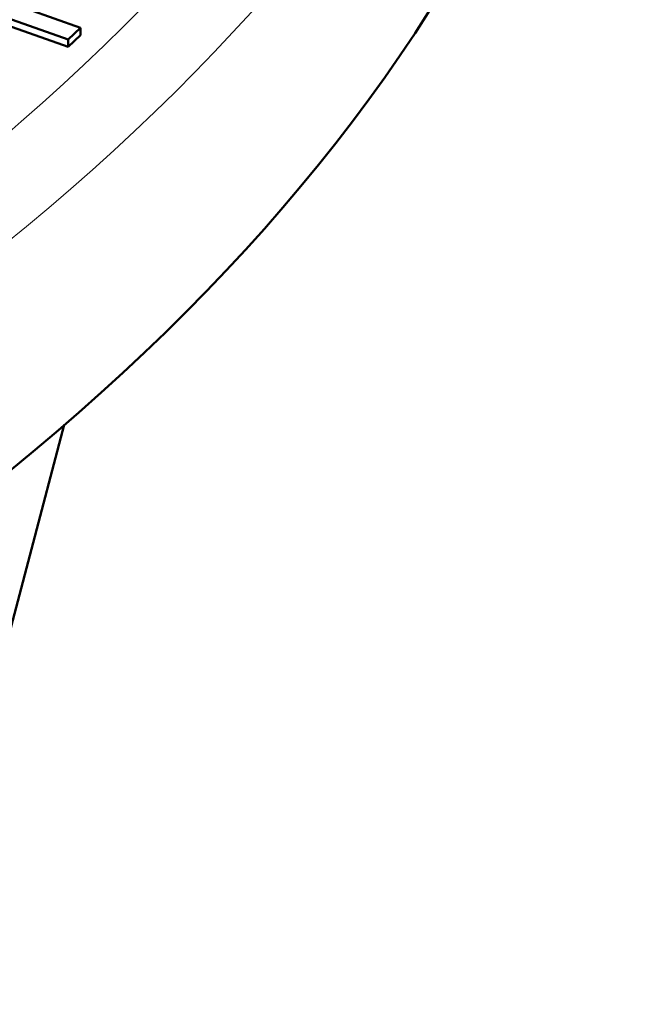
# Model space of a CAD drawing. Units: millimetres. Extents: x 327 to 1632, y 21 to 1777.
# Drawn here: x 1402 to 1422, y 767 to 800 of the extents above; entities that cross this region are included whole.
import ezdxf

# ---------------------------------------------------------------- set-up
doc = ezdxf.new("R2010")
doc.units = ezdxf.units.MM
doc.header["$LTSCALE"] = 7
doc.layers.add('A1 contornos visíveis', color=7, linetype='Continuous', lineweight=50)
doc.layers.add('B1 arestas tangentes', color=7, linetype='Continuous', lineweight=13)

msp = doc.modelspace()

# ---------------------------------------------------------------- linework, layer by layer
at = {"layer": 'A1 contornos visíveis'}
for p, q in [((1398.806624134643, 801.2167764196596), (1403.280590008452, 799.6481689448248)), ((1398.806624134643, 800.9718274453813), (1403.280590008452, 799.4032199705464)), ((1403.693808880457, 800.0410063445256), (1401.918814962035, 800.6633681540548)), ((1403.280590008452, 799.6481689448248), (1403.693808880457, 800.0410063445256)), ((1403.693808880457, 800.0410063445256), (1403.693808880457, 799.7960573702472)), ((1403.280590008452, 799.4032199705464), (1403.693808880457, 799.7960573702472)), ((1403.280590008452, 799.6481689448248), (1403.280590008452, 799.4032199705465)), ((1356.246846279193, 608.5716143912591), (1403.141253852655, 786.6615039072219))]:
    msp.add_line(p, q, dxfattribs=at)
msp.add_ellipse((1308.137262895273, 823.3007551830945), major_axis=(-114.25, -8.546045815460701e-13), ratio=0.5773502691896276, start_param=2.840531346065005e-15, end_param=3.141592653589794, dxfattribs=at)
at = {"layer": 'B1 arestas tangentes'}
for centre, major_axis, start_param, end_param in [((1308.137262895273, 835.8331570943473), (99.45844667126877, 7.715703076449645e-13), 3.116897430674236, 6.307880530095138), ((1308.137262895273, 834.2664683861509), (99.52545243286313, 7.732703366514217e-13), 5.237182189983167, 6.111890611929745), ((1308.137262895273, 832.6904658637633), (101.5242340869013, 7.888134589961737e-13), 5.237182189983167, 6.111890611929743), ((1308.137262895273, 832.6904658637633), (112.2500000000001, 8.704148513061226e-13), 5.299686643509285, 6.049386158403626), ((1308.137262895273, 831.057472701908), (114.2500000000001, 8.917866445301571e-13), 5.299686643509284, 6.049386158403626)]:
    msp.add_ellipse(centre, major_axis=major_axis, ratio=0.5773502691896275, start_param=start_param, end_param=end_param, dxfattribs=at)

doc.saveas('drawing.dxf')
